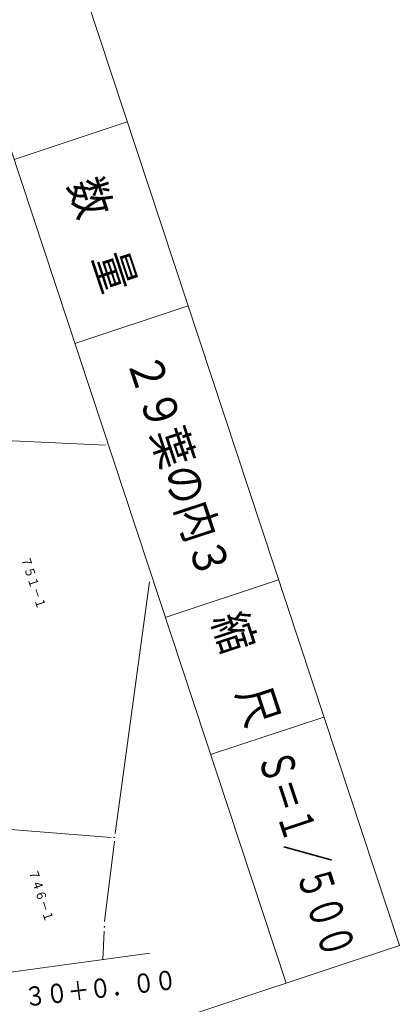
# Model space of a CAD drawing. Extents: x 24908 to 25157, y 37350 to 37631.
# Drawn here: x 25118 to 25157, y 37402 to 37504 of the extents above; entities that cross this region are included whole.
import ezdxf

# ---------------------------------------------------------------- set-up
doc = ezdxf.new("R2010")
doc.units = 0
for name, color, linetype, lineweight in [('\\M+587ED\\M+59698', 3, 'Continuous', 0), ('\\M+5A5BF\\M+5A5A4\\M+5A5C8\\M+5A5EB', 6, 'Continuous', 0), ('道路平面図', 7, 'Continuous', 0)]:
    doc.layers.add(name, color=color, linetype=linetype, lineweight=lineweight)
doc.styles.add('\\M+5A3CD\\M+5A3D3 \\M+5A5B4\\M+5A5B7\\M+5A5C3\\M+5A5AF', font='MS Gothic.ttf')

msp = doc.modelspace()

# ---------------------------------------------------------------- linework, layer by layer
at = {"layer": '\\M+587ED\\M+59698', "linetype": 'Continuous', "lineweight": 13}
for p, q in [((25083.24, 37631.29), (25157.05, 37408.11)), ((25071.46, 37627.39), (25145.27, 37404.22)), ((25128.76, 37493.65), (25116.98, 37489.75)), ((25135.08, 37474.54), (25123.3, 37470.65)), ((25144.49, 37446.09), (25132.71, 37442.19)), ((25149.2, 37431.85), (25137.42, 37427.95)), ((25157.05, 37408.11), (24981.61, 37350.09))]:
    msp.add_line(p, q, dxfattribs=at)
at = {"layer": '道路平面図', "linetype": 'Continuous', "lineweight": 13}
for p, q in [((25126.5, 37460.08), (25095.49, 37461.54)), ((25127.49, 37419.74), (25131.08, 37445.89)), ((25127.09, 37419.35), (25103.04, 37421.23)), ((25127.44, 37418.97), (25126.38, 37410.62)), ((25126.2, 37406.65), (25126.35, 37409.6)), ((25131.12, 37407.32), (25106.33, 37403.96))]:
    msp.add_line(p, q, dxfattribs=at)
for centre in [(25127.39, 37419.35), (25126.39, 37410.07)]:
    msp.add_circle(centre, 0.0312, dxfattribs=at)

# ---------------------------------------------------------------- texts
at = {"layer": '\\M+5A5BF\\M+5A5A4\\M+5A5C8\\M+5A5EB', "linetype": 'Continuous', "lineweight": 13, "style": '\\M+5A3CD\\M+5A3D3 \\M+5A5B4\\M+5A5B7\\M+5A5C3\\M+5A5AF'}
for s, height, width, p in [('数\u3000量', 3.501, 0.846572, (25122.63, 37487.17)), ('２９葉の内３', 3.501, 0.846572, (25128.66, 37468.93)), ('縮\u3000尺', 3.501, 0.846572, (25137.56, 37442.04)), ('Ｓ＝１／５００', 3.5, 0.668571, (25142.29, 37427.72))]:
    msp.add_text(s, height=height, rotation=288.3, dxfattribs=dict(at, width=width)).set_placement(p)
at = {"layer": '道路平面図', "linetype": 'Continuous', "lineweight": 13, "style": '\\M+5A3CD\\M+5A3D3 \\M+5A5B4\\M+5A5B7\\M+5A5C3\\M+5A5AF'}
for s, height, rotation, width, p in [('７５１－１', 0.968, 288.2314, 0.858268, (25117.67, 37448.35)), ('７４６－１', 0.968, 288.2314, 0.858268, (25118.47, 37415.85)), ('ＳＴＡ．ＮＯ．３０＋０．００', 2.0003, 6.7314, 0.832381, (25102.38, 37399.89))]:
    msp.add_text(s, height=height, rotation=rotation, dxfattribs=dict(at, width=width)).set_placement(p)

doc.saveas('drawing.dxf')
